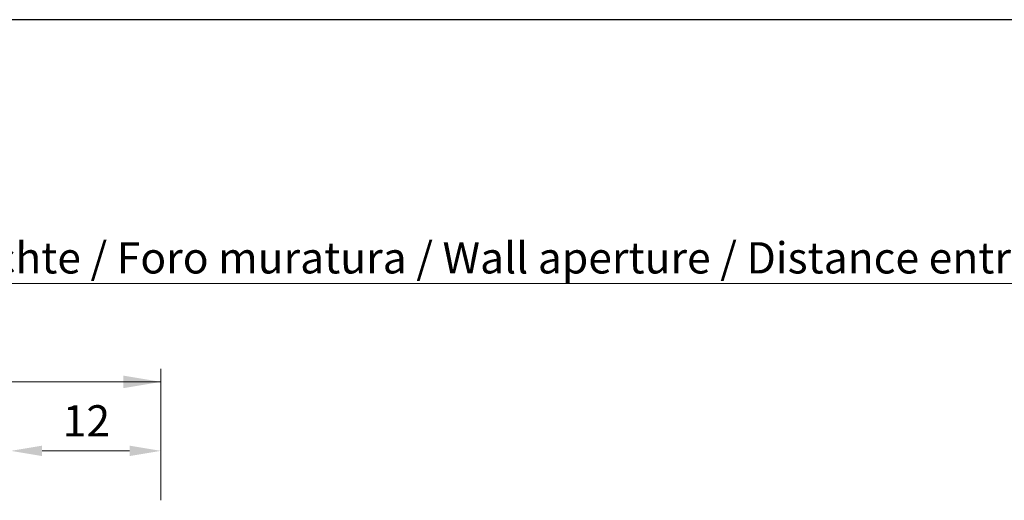
# Model space of a CAD drawing. Units: millimetres. Extents: x 15832 to 16132, y 4359 to 4576.
# Drawn here: x 16008 to 16086, y 4538 to 4576 of the extents above; entities that cross this region are included whole.
import ezdxf

# ---------------------------------------------------------------- set-up
doc = ezdxf.new("R2010")
doc.units = ezdxf.units.MM
doc.layers.get('0').update_dxf_attribs({"lineweight": 25})
doc.layers.add('Bemassung R', color=1, linetype='Continuous', lineweight=20)
doc.styles.add('Stil2', font='txt')

msp = doc.modelspace()

# ---------------------------------------------------------------- linework, layer by layer
for p, q in [((16129.385, 4575.992), (15832.385, 4575.992)), ((16131.882, 4575.993), (15834.882, 4575.993))]:
    msp.add_line(p, q)
at = {"layer": 'Bemassung R'}
for p, q in [((15968.557, 4554.915), (16114.615, 4554.915)), ((16019.059, 4540.467), (16019.059, 4548.096)), ((16019.059, 4540.467), (16019.059, 4548.096)), ((15970.12, 4547.046), (16019.059, 4547.046)), ((15970.12, 4547.046), (16019.059, 4547.046)), ((16019.059, 4547.046), (16019.059, 4545.595)), ((16019.059, 4547.046), (16019.059, 4545.595)), ((16019.059, 4537.581), (16019.059, 4545.483)), ((16019.059, 4544.858), (16019.059, 4545.483)), ((16019.059, 4537.581), (16019.059, 4545.483)), ((16016.559, 4541.532), (16009.559, 4541.532)), ((16019.059, 4537.581), (16019.059, 4540.927))]:
    msp.add_line(p, q, dxfattribs=at)
for points in [[(16016.059, 4547.546), (16016.059, 4546.546), (16019.059, 4547.046)], [(16016.059, 4547.546), (16016.059, 4546.546), (16019.059, 4547.046)], [(16009.559, 4541.949), (16009.559, 4541.116), (16007.059, 4541.532)], [(16016.559, 4541.949), (16016.559, 4541.116), (16019.059, 4541.532)]]:
    msp.add_solid(points, dxfattribs=at)

# ---------------------------------------------------------------- texts
at = {"insert": (16044.849, 4556.96), "char_height": 2.5, "attachment_point": 5, "style": 'Stil2'}
msp.add_mtext('{\\fCalibri|b0|i0|c0|p34;Eff. Mauerlichte / Foro muratura / Wall aperture / Distance entre plateau}', dxfattribs=at)
at = {"layer": 'Bemassung R', "color": 7, "insert": (16013.103, 4543.607), "char_height": 2.5, "attachment_point": 5}
msp.add_mtext('12', dxfattribs=at)

doc.saveas('drawing.dxf')
